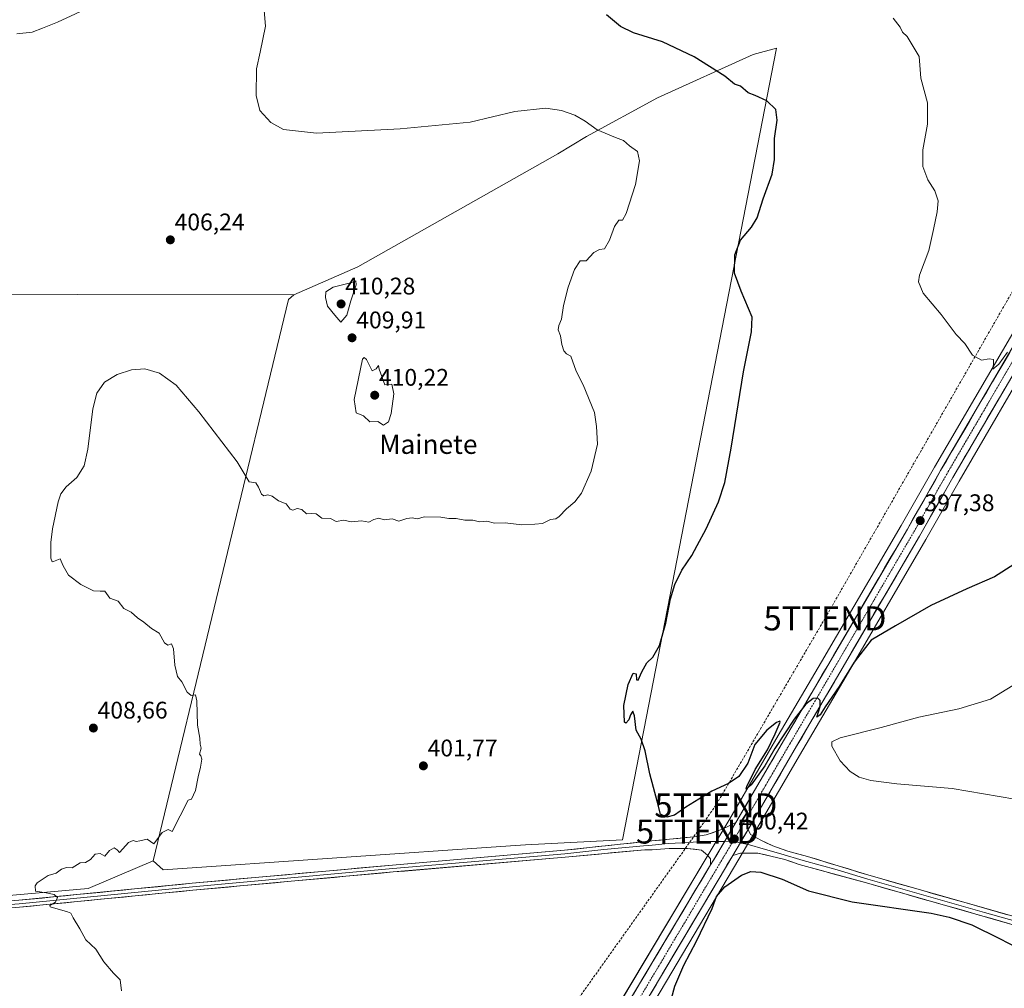
# Model space of a CAD drawing. Units: metres. Extents: x 576977 to 580427, y 4708038 to 4710390.
# Drawn here: x 577209 to 577619, y 4709502 to 4709905 of the extents above; entities that cross this region are included whole.
import ezdxf
from ezdxf.enums import TextEntityAlignment as Align

# ---------------------------------------------------------------- set-up
doc = ezdxf.new("R2010")
doc.units = ezdxf.units.M
doc.header["$MEASUREMENT"] = 0
doc.linetypes.add('TRAZO_Y_PUNTO', pattern=[1, 0.5, -0.25, 0, -0.25])
doc.linetypes.add('TRAZOSX2', pattern=[1.5, 1, -0.5])
doc.layers.get('0').update_dxf_attribs({"lineweight": 5})
for name, color, linetype, lineweight in [('Carretera de calzada única', 19, 'Continuous', 13), ('Carretera de calzada única Cxs', 19, 'Continuous', 13), ('Carretera de calzada única eje', 19, 'TRAZO_Y_PUNTO', 0), ('Carátula', 7, 'Continuous', 5), ('Conducción de hidrocarburos lineal', 6, 'TRAZOSX2', 0), ('Cultivos herbáceos CxS', 92, 'Continuous', 0), ('Cultivos leñosos CxS', 92, 'Continuous', 0), ('Curva de nivel maestra', 36, 'Continuous', 30), ('Curva de nivel normal', 36, 'Continuous', 0), ('Layer 0', 7, 'Continuous', 0), ('Núcleo urbano CxS', 19, 'Continuous', 0), ('Punto de cota en terreno', 7, 'Continuous', 0), ('Rótulo de punto de cota en terreno', 19, 'Continuous', 0), ('Texto cartográfico', 19, 'Continuous', 0), ('Torre de tendido puntual', 7, 'Continuous', 0)]:
    doc.layers.add(name, color=color, linetype=linetype, lineweight=lineweight)
doc.styles.add('Arial', font='txt', dxfattribs={"height": 0.2})

# ---------------------------------------------------------------- blocks, each defined once
blk = doc.blocks.new('*U150')
at = {"layer": 'Cultivos herbáceos CxS', "color": 92, "linetype": 'Continuous', "lineweight": 0}
for points in [[(577623.5957, 4709776.5663, 394.7864), (577590.0215, 4709719.1096, 396.5754), (577576.1813, 4709694.7889, 397.4962), (577543.0106, 4709638.0248, 399.4504), (577525.0302, 4709607.314, 400.2021), (577504.7867, 4709572.6155, 400.4317), (577495.4545, 4709556.9985, 400.4376), (577446.7725, 4709475.465, 401.1328)], [(577457.2413, 4709469.3013, 400.9026), (577508.6591, 4709555.8776, 400.197), (577515.046, 4709566.6191, 400.5463), (577535.2512, 4709601.3379, 402.9853), (577553.2299, 4709632.056, 401.8554), (577586.4185, 4709688.8807, 398.0238), (577600.2687, 4709713.1909, 396.7863), (577633.8257, 4709770.6261, 394.3847)]]:
    blk.add_polyline3d(points, dxfattribs=at)
blk.add_polyline3d([(577010.0219, 4709523.4429, 409.2352), (577237.7211, 4709543.6368, 404.7359), (577264.8303, 4709555.1057, 404.6645), (577268.9301, 4709551.4389, 404.4552), (577413.5981, 4709561.4145, 401.2728), (577419.7779, 4709561.8478, 401.1776), (577460.1869, 4709563.9535, 400.4374), (577524.3373, 4709893.4677, 397.8719), (577514.5087, 4709890.8813, 398.638), (577474.6769, 4709872.7765, 402.7242), (577445.1909, 4709856.7408, 405.4561), (577433.2929, 4709849.4989, 406.1785), (577350.0081, 4709802.4259, 409.7224), (577323.3921, 4709790.766, 408.8684), (577053.1693, 4709791.1988, 412.0341), (577010.0219, 4709523.4429, 409.2352)], close=True, dxfattribs=at)
blk = doc.blocks.new('*U176')
at = {"layer": 'Curva de nivel normal', "color": 36, "linetype": 'Continuous', "lineweight": 0}
blk.add_polyline3d([(577239.99, 4709911.24, 410), (577224.99, 4709904.38, 410), (577218.66, 4709901.81, 410), (577214.33, 4709900.15, 410), (577208.05, 4709899.4, 410)], dxfattribs=at)
blk = doc.blocks.new('*U183')
at = {"layer": 'Curva de nivel normal', "color": 36, "linetype": 'Continuous', "lineweight": 0}
blk.add_polyline3d([(577310.92, 4709909.18, 405), (577311.6, 4709902.71, 405), (577309.34, 4709891.78, 405), (577307.78, 4709884.89, 405), (577307.64, 4709873.75, 405), (577309.18, 4709867.5, 405), (577313.72, 4709862.5, 405), (577319, 4709859.57, 405), (577332.81, 4709858.12, 405), (577367.62, 4709859.92, 405), (577396.7, 4709862.74, 405), (577415.27, 4709867.18, 405), (577428.2, 4709868.47, 405), (577434.78, 4709867.55, 405), (577440.32, 4709865.64, 405), (577444.65, 4709863.11, 405), (577449.62, 4709859.49, 405), (577457.18, 4709856.34, 405), (577460.62, 4709855.09, 405), (577463.06, 4709852.82, 405), (577466.45, 4709850.41, 405), (577467.29, 4709846.64, 405), (577465.56, 4709836.72, 405), (577461.71, 4709824.7, 405), (577460.22, 4709821.94, 405), (577458.66, 4709821.88, 405), (577456.83, 4709819.23, 405), (577454.7, 4709813.59, 405), (577452.62, 4709809.92, 405), (577450.55, 4709809.61, 405), (577448.29, 4709808.37, 405), (577444.97, 4709804.92, 405), (577442.53, 4709804.91, 405), (577440.19, 4709801.31, 405), (577437.5, 4709793.98, 405), (577435.63, 4709786.31, 405), (577434.72, 4709780.65, 405), (577433.59, 4709778.04, 405), (577433.37, 4709776.23, 405), (577434.39, 4709773.71, 405), (577434.86, 4709770.18, 405), (577435.8, 4709767.43, 405), (577436.85, 4709766.22, 405), (577438.65, 4709765.25, 405), (577440.86, 4709759.07, 405), (577443.82, 4709753.38, 405), (577448.54, 4709741.78, 405), (577449.36, 4709735.98, 405), (577449.74, 4709728.65, 405), (577447.16, 4709717.33, 405), (577443.12, 4709708.27, 405), (577440.32, 4709704.6, 405), (577436.78, 4709701.76, 405), (577433.82, 4709698.56, 405), (577432.42, 4709697.58, 405), (577430.18, 4709697.27, 405), (577426.88, 4709695.63, 405), (577423.67, 4709695.3, 405), (577418.25, 4709695.06, 405), (577411.33, 4709695.82, 405), (577406.85, 4709695.79, 405), (577403.74, 4709696.62, 405), (577400.69, 4709696.34, 405), (577397.84, 4709696.93, 405), (577394.54, 4709696.97, 405), (577390.88, 4709697.64, 405), (577387.87, 4709697.62, 405), (577384.57, 4709698.25, 405), (577377.58, 4709698.43, 405), (577374.8, 4709697.59, 405), (577372.66, 4709697.94, 405), (577370.33, 4709697.74, 405), (577366.99, 4709696.54, 405), (577364.33, 4709697.47, 405), (577360.99, 4709697.06, 405), (577358.66, 4709697.84, 405), (577356.66, 4709697.29, 405), (577354.53, 4709696.13, 405), (577351.46, 4709696.64, 405), (577347.16, 4709696.22, 405), (577344.17, 4709697.02, 405), (577341.01, 4709696.38, 405), (577338.55, 4709697.67, 405), (577335.05, 4709697.87, 405), (577332.66, 4709699.63, 405), (577330.66, 4709699.82, 405), (577328.66, 4709699.56, 405), (577326.68, 4709701.48, 405), (577324.74, 4709701.86, 405), (577322.88, 4709701.08, 405), (577321.81, 4709701.62, 405), (577320.2, 4709703.74, 405), (577316.9, 4709705.08, 405), (577314.28, 4709707.01, 405), (577312.56, 4709707.5, 405), (577310.88, 4709707.09, 405), (577309.87, 4709707.87, 405), (577308.66, 4709710.76, 405), (577307.46, 4709712.46, 405), (577304.68, 4709712.94, 405), (577299.77, 4709721.33, 405), (577283.83, 4709742.03, 405), (577274.28, 4709753.2, 405), (577267.44, 4709758.23, 405), (577261.35, 4709759.95, 405), (577255.79, 4709759.56, 405), (577249.82, 4709757.66, 405), (577244.5, 4709754.49, 405), (577241.34, 4709749.91, 405), (577239.71, 4709743.3, 405), (577237.5, 4709726.52, 405), (577235.99, 4709719.65, 405), (577232.98, 4709714.8, 405), (577228.6, 4709710.84, 405), (577226.37, 4709707.98, 405), (577225.15, 4709704.66, 405), (577222.9, 4709693.31, 405), (577222.14, 4709687.65, 405), (577222.18, 4709681.18, 405), (577222.66, 4709679.69, 405), (577223.24, 4709679.8, 405), (577226.04, 4709680.85, 405), (577227.23, 4709678.02, 405), (577229.52, 4709674.13, 405), (577234.7, 4709670.2, 405), (577239.99, 4709667.59, 405), (577242.66, 4709667.39, 405), (577244.6, 4709667.43, 405), (577246.77, 4709664.5, 405), (577250.2, 4709663.19, 405), (577252.58, 4709660.23, 405), (577255.59, 4709658.65, 405), (577258.2, 4709656.32, 405), (577260.84, 4709654.53, 405), (577264.13, 4709651.94, 405), (577267.24, 4709649.9, 405), (577269.5, 4709645.93, 405), (577270.84, 4709644.94, 405), (577272.43, 4709645.53, 405), (577273.26, 4709643.4, 405), (577273.84, 4709636.63, 405), (577274.84, 4709631.95, 405), (577276.73, 4709629.73, 405), (577278.9, 4709625.34, 405), (577280.59, 4709624, 405), (577282.36, 4709624.28, 405), (577282.96, 4709621.73, 405), (577283.2, 4709611.65, 405), (577284.26, 4709606.21, 405), (577284.34, 4709603.66, 405), (577284.78, 4709602.1, 405), (577284.03, 4709599.53, 405), (577284.56, 4709598.86, 405), (577284.99, 4709597.5, 405), (577284.53, 4709594.1, 405), (577283.49, 4709590.14, 405), (577282.45, 4709584.44, 405), (577280.78, 4709580.76, 405), (577279.4, 4709580.47, 405), (577272.66, 4709567.41, 405), (577270.95, 4709568.19, 405), (577268.49, 4709566.93, 405), (577264.99, 4709562.27, 405), (577262.33, 4709564.18, 405), (577259.16, 4709563.43, 405), (577257.65, 4709563.14, 405), (577256.49, 4709563.66, 405), (577254.51, 4709562.73, 405), (577252.07, 4709560.14, 405), (577250.7, 4709558.55, 405), (577249.75, 4709559.76, 405), (577248.49, 4709560.53, 405), (577246.55, 4709559.45, 405), (577244.63, 4709557.09, 405), (577242.66, 4709558.14, 405), (577240.66, 4709557.98, 405), (577238.66, 4709555.68, 405), (577236.66, 4709554.44, 405), (577234.33, 4709554.38, 405), (577230.99, 4709552.17, 405), (577228.66, 4709552.41, 405), (577226.66, 4709551.74, 405), (577224.33, 4709550.01, 405), (577220.99, 4709549.04, 405), (577218.57, 4709547.41, 405), (577216.46, 4709546.05, 405), (577215.61, 4709544.7, 405), (577215.84, 4709542.5, 405), (577220.18, 4709541.85, 405), (577223.49, 4709541.08, 405), (577224.89, 4709539.85, 405), (577224.04, 4709537.98, 405), (577221.69, 4709536.62, 405), (577221.82, 4709535.94, 405), (577229.16, 4709533.98, 405), (577230.52, 4709533.3, 405), (577231.45, 4709531.45, 405), (577234.24, 4709526.84, 405), (577236.78, 4709522.24, 405), (577240.9, 4709518.32, 405), (577244.17, 4709513.13, 405), (577248.28, 4709508.36, 405), (577251.09, 4709505.62, 405), (577251.64, 4709500.99, 405)], dxfattribs=at)
blk = doc.blocks.new('*U184')
at = {"layer": 'Curva de nivel normal', "color": 36, "linetype": 'Continuous', "lineweight": 0}
blk.add_polyline3d([(577620.49, 4709766.9, 395), (577616.82, 4709761.98, 395), (577614.37, 4709759.88, 395), (577614.69, 4709761.87, 395), (577614.64, 4709763.94, 395), (577612.86, 4709764.2, 395), (577609.65, 4709763.65, 395), (577605.86, 4709765.74, 395), (577602.66, 4709770.5, 395), (577599.12, 4709774.33, 395), (577592.87, 4709782.64, 395), (577585.34, 4709791.44, 395), (577583.43, 4709796.26, 395), (577583.76, 4709798.98, 395), (577587.75, 4709809.31, 395), (577589.64, 4709817.97, 395), (577591.22, 4709825.3, 395), (577591.54, 4709829.97, 395), (577590.25, 4709834.05, 395), (577587.35, 4709838.67, 395), (577585.26, 4709844.25, 395), (577585.18, 4709851.17, 395), (577587.12, 4709861.9, 395), (577587.1, 4709870.78, 395), (577584.38, 4709880.97, 395), (577583.73, 4709889.97, 395), (577578.64, 4709898.29, 395), (577576.8, 4709900.19, 395), (577575.7, 4709902.28, 395), (577572.84, 4709906.02, 395)], dxfattribs=at)
blk = doc.blocks.new('*U188')
at = {"layer": 'Curva de nivel maestra', "color": 36, "linetype": 'Continuous', "lineweight": 30}
for points in [[(577480.61, 4709497.81, 400), (577482, 4709502.94, 400), (577485.68, 4709511.66, 400), (577490.92, 4709521.66, 400), (577497.45, 4709535.32, 400), (577499.24, 4709540.32, 400), (577502.8, 4709544.32, 400), (577509.66, 4709549.13, 400), (577513.54, 4709550.68, 400), (577517.79, 4709550.36, 400), (577526.7, 4709547.52, 400), (577537.59, 4709542.6, 400), (577555.8, 4709538.14, 400), (577588.63, 4709533.3, 400), (577596.17, 4709531.74, 400), (577605.54, 4709528.54, 400), (577617.14, 4709522.82, 400), (577628.35, 4709517.03, 400)], [(577629.64, 4709682.73, 400), (577615.09, 4709673.44, 400), (577603.48, 4709668.37, 400), (577588.5, 4709661.5, 400), (577573.79, 4709652.98, 400), (577563.63, 4709646.98, 400), (577556.62, 4709637.92, 400), (577550.42, 4709627.75, 400), (577544.53, 4709619.26, 400), (577542.43, 4709615.89, 400), (577541.02, 4709615, 400), (577542.41, 4709619.41, 400), (577542.52, 4709621.86, 400), (577541.48, 4709622.82, 400), (577539.56, 4709622.69, 400), (577536.52, 4709620.35, 400), (577531.61, 4709614.11, 400), (577523.59, 4709601.96, 400), (577519.47, 4709594.74, 400), (577513.77, 4709586.81, 400), (577511.7, 4709585.04, 400), (577511.93, 4709586.26, 400), (577513.34, 4709588.88, 400), (577515.43, 4709593.12, 400), (577520.6, 4709601.31, 400), (577523.73, 4709607.98, 400), (577525.8, 4709612.84, 400), (577525.72, 4709613.36, 400), (577524.32, 4709612.77, 400), (577520.32, 4709609.51, 400), (577515.32, 4709603.54, 400), (577512.32, 4709595.85, 400), (577508.65, 4709590.22, 400), (577504.32, 4709587.33, 400), (577497.32, 4709584.09, 400), (577486.54, 4709577.45, 400), (577481.88, 4709574.2, 400), (577478.67, 4709573.28, 400), (577475.92, 4709574.57, 400), (577474.58, 4709580.05, 400), (577471.5, 4709591.42, 400), (577469.64, 4709600.98, 400), (577467.98, 4709605.76, 400), (577465.81, 4709609.54, 400), (577465.18, 4709615.54, 400), (577464.41, 4709617.42, 400), (577463.48, 4709615.98, 400), (577462.78, 4709613.8, 400), (577461.59, 4709612.52, 400), (577461.01, 4709612.88, 400), (577460.72, 4709619.76, 400), (577462.58, 4709628.52, 400), (577464.55, 4709633.28, 400), (577465.79, 4709632.96, 400), (577466.03, 4709630.47, 400), (577466.75, 4709630.34, 400), (577468.16, 4709633.9, 400), (577470.29, 4709637.57, 400), (577472.73, 4709639.99, 400), (577475.52, 4709644.86, 400), (577478.2, 4709654.05, 400), (577480.11, 4709664.25, 400), (577481.96, 4709670.22, 400), (577484.86, 4709676.15, 400), (577488.99, 4709682.33, 400), (577491.27, 4709686.48, 400), (577495.04, 4709693.31, 400), (577500.11, 4709704.65, 400), (577502.81, 4709712.65, 400), (577505.41, 4709726.94, 400), (577510.51, 4709758.68, 400), (577513.81, 4709775.41, 400), (577514.21, 4709781.54, 400), (577509.6, 4709792.33, 400), (577506.86, 4709799.86, 400), (577506.93, 4709807.5, 400), (577509.32, 4709813.55, 400), (577513.9, 4709818.95, 400), (577516.26, 4709822.9, 400), (577518.7, 4709830.73, 400), (577522.45, 4709841.02, 400), (577523.44, 4709847.11, 400), (577523.38, 4709855.87, 400), (577524.53, 4709863.5, 400), (577524.06, 4709867.98, 400), (577520.27, 4709871.58, 400), (577515.44, 4709873.82, 400), (577512.43, 4709874.95, 400), (577509.28, 4709877.65, 400), (577506.81, 4709878.47, 400), (577502.8, 4709881.78, 400), (577489.97, 4709889.95, 400), (577476.84, 4709896.16, 400), (577464.77, 4709899.94, 400), (577459.32, 4709902.51, 400), (577453.56, 4709907.33, 400)]]:
    blk.add_polyline3d(points, dxfattribs=at)
blk = doc.blocks.new('5PATER')
at = {"layer": 'Carátula', "linetype": 'Continuous', "lineweight": 5}
h = blk.add_hatch(color=250, dxfattribs=at)
edge = h.paths.add_edge_path()
edge.add_ellipse((0, 0.01), major_axis=(-1.33, -1.34), ratio=0.999422, start_angle=0, end_angle=360)
blk = doc.blocks.new('5TTEND')
blk.add_text('5TTEND', height=10).set_placement((0, 0), align=Align.MIDDLE_CENTER)

msp = doc.modelspace()

# ---------------------------------------------------------------- linework, layer by layer
at = {"layer": 'Carretera de calzada única', "color": 19, "linetype": 'Continuous', "lineweight": 13}
for points in [[(577507.37, 4709571.09), (577527.62, 4709605.8), (577545.6, 4709636.51), (577578.78, 4709693.29), (577592.62, 4709717.61), (577626.19, 4709775.06), (577709.46, 4709919.42), (577747.14, 4709984.84), (577775.14, 4710034.05), (577799.35, 4710076.01), (577828.3, 4710125.51), (577841.34, 4710148.23)], [(577746.33, 4709971.71), (577745.23, 4709969.8), (577694.05, 4709881.02), (577631.23, 4709772.13), (577597.67, 4709714.69), (577583.82, 4709690.38), (577550.64, 4709633.57), (577532.66, 4709602.85), (577512.46, 4709568.14)], [(577506.08, 4709557.41), (577454.66, 4709470.83), (577406.05, 4709388.52), (577389.58, 4709360.49), (577375.82, 4709336.58), (577354.01, 4709295.64), (577346.53, 4709280.24), (577337.57, 4709260.63), (577331.23, 4709245.42), (577321.51, 4709218.71), (577313.55, 4709192.49), (577308.62, 4709174.66), (577303.21, 4709152.07), (577297.6, 4709122.79), (577268.39, 4708948.25), (577256.89, 4708877.16), (577250.62, 4708838.26), (577244.44, 4708801.48), (577239.16, 4708767.93), (577223.94, 4708674.55), (577223.56, 4708672.2)], [(577403.51, 4709396.73), (577449.35, 4709473.93), (577496.85, 4709553.49)]]:
    msp.add_lwpolyline(points, dxfattribs=at)
at = {"layer": 'Carretera de calzada única Cxs', "color": 19, "linetype": 'Continuous', "lineweight": 13}
for points in [[(577507.37, 4709571.09), (577498.03, 4709555.46), (577496.85, 4709553.49)], [(577512.46, 4709568.14), (577506.08, 4709557.41)]]:
    msp.add_lwpolyline(points, dxfattribs=at)
for points in [[(577464.72, 4709499.68, 400.69), (577467.28, 4709503.97, 400.68), (577469.85, 4709508.26, 400.62), (577472.41, 4709512.55, 400.51), (577474.97, 4709516.84, 400.52), (577477.53, 4709521.13, 400.46), (577480.1, 4709525.42, 400.45), (577482.66, 4709529.71, 400.42), (577485.22, 4709534, 400.4), (577487.78, 4709538.3, 400.3), (577490.34, 4709542.59, 400.38), (577492.91, 4709546.88, 400.27), (577495.47, 4709551.17, 400.4), (577496.85, 4709553.49, 400.43), (577498.03, 4709555.46, 400.46), (577498.96, 4709557.01, 400.46), (577500.37, 4709559.37, 400.46), (577501.06, 4709560.53, 400.46), (577502.7, 4709563.28, 400.44), (577503.16, 4709564.05, 400.44), (577505.04, 4709567.18, 400.41), (577505.27, 4709567.57, 400.4), (577507.37, 4709571.09, 400.27), (577509.62, 4709574.95, 400.31), (577511.87, 4709578.8, 400.41), (577514.12, 4709582.66, 400.25), (577516.37, 4709586.52, 400.23), (577518.62, 4709590.37, 400.21), (577520.87, 4709594.23, 400.38), (577523.12, 4709598.09, 400.2), (577525.37, 4709601.94, 400.33), (577527.62, 4709605.8, 400.08), (577529.87, 4709609.64, 400.06), (577532.12, 4709613.48, 399.99), (577534.36, 4709617.32, 399.88), (577536.61, 4709621.16, 399.71), (577538.86, 4709624.99, 399.68), (577541.11, 4709628.83, 399.7), (577543.35, 4709632.67, 399.42), (577545.6, 4709636.51, 399.42), (577547.97, 4709640.57, 399.16), (577550.34, 4709644.62, 399.08), (577552.71, 4709648.68, 398.81), (577555.08, 4709652.73, 398.8), (577557.45, 4709656.79, 398.46), (577559.82, 4709660.84, 398.5), (577562.19, 4709664.9, 398.27), (577564.56, 4709668.96, 398.12), (577566.93, 4709673.01, 397.9), (577569.3, 4709677.07, 397.97), (577571.67, 4709681.12, 397.72), (577574.04, 4709685.18, 397.62), (577576.41, 4709689.23, 397.56), (577578.78, 4709693.29, 397.32), (577581.09, 4709697.34, 397.25), (577583.39, 4709701.4, 397.04), (577585.7, 4709705.45, 396.88), (577588.01, 4709709.5, 396.64), (577590.31, 4709713.56, 396.7), (577592.62, 4709717.61, 396.33), (577595.02, 4709721.71, 396.29), (577597.42, 4709725.82, 396.09), (577599.81, 4709729.92, 396.05), (577602.21, 4709734.02, 395.92), (577604.61, 4709738.13, 395.78), (577607.01, 4709742.23, 395.6), (577609.41, 4709746.34, 395.55), (577611.8, 4709750.44, 395.36), (577614.2, 4709754.54, 395.25), (577616.6, 4709758.65, 395.19), (577619, 4709762.75, 395.03), (577621.39, 4709766.85, 394.9)], [(577619.24, 4709751.62, 395.14), (577616.85, 4709747.51, 395.36), (577614.45, 4709743.41, 395.36), (577612.05, 4709739.31, 395.58), (577609.66, 4709735.2, 395.69), (577607.26, 4709731.1, 395.87), (577604.86, 4709727, 395.97), (577602.46, 4709722.9, 396.27), (577600.07, 4709718.79, 396.29), (577597.67, 4709714.69, 396.6), (577595.36, 4709710.64, 396.7), (577593.05, 4709706.59, 396.93), (577590.75, 4709702.54, 397.05), (577588.44, 4709698.48, 397.28), (577586.13, 4709694.43, 397.35), (577583.82, 4709690.38, 397.62), (577581.45, 4709686.32, 397.59), (577579.08, 4709682.26, 397.78), (577576.71, 4709678.21, 397.95), (577574.34, 4709674.15, 398.16), (577571.97, 4709670.09, 398.17), (577569.6, 4709666.03, 398.34), (577567.23, 4709661.98, 398.55), (577564.86, 4709657.92, 398.64), (577562.49, 4709653.86, 398.86), (577560.12, 4709649.8, 398.79), (577557.75, 4709645.74, 399.2), (577555.38, 4709641.69, 399.22), (577553.01, 4709637.63, 399.47), (577550.64, 4709633.57, 399.35), (577548.39, 4709629.73, 399.87), (577546.15, 4709625.89, 399.75), (577543.9, 4709622.05, 400.11), (577541.65, 4709618.21, 400.04), (577539.4, 4709614.37, 400.1), (577537.16, 4709610.53, 400.31), (577534.91, 4709606.69, 400.42), (577532.66, 4709602.85, 400.53), (577530.42, 4709598.99, 400.19), (577528.17, 4709595.14, 400.64), (577525.93, 4709591.28, 400.37), (577523.68, 4709587.42, 400.53), (577521.44, 4709583.57, 400.31), (577519.19, 4709579.71, 400.63), (577516.95, 4709575.85, 400.39), (577514.7, 4709572, 400.34), (577512.46, 4709568.14, 400.41), (577510.33, 4709564.56, 400.43), (577508.21, 4709560.99, 400.43), (577506.08, 4709557.41, 400.39), (577503.63, 4709553.29, 400.36), (577501.18, 4709549.16, 400.18), (577498.73, 4709545.04, 400.25), (577496.29, 4709540.92, 400.24), (577493.84, 4709536.8, 400.26), (577491.39, 4709532.67, 400.31), (577488.94, 4709528.55, 400.33), (577486.49, 4709524.43, 400.44), (577484.04, 4709520.3, 400.4), (577481.59, 4709516.18, 400.47), (577479.15, 4709512.06, 400.43), (577476.7, 4709507.94, 400.56), (577474.25, 4709503.81, 400.52), (577471.8, 4709499.69, 400.61)]]:
    msp.add_polyline3d(points, dxfattribs=at)
at = {"layer": 'Carretera de calzada única eje', "color": 19, "linetype": 'TRAZO_Y_PUNTO', "lineweight": 0}
for points in [[(577747.77, 4709980.07), (577746.19, 4709977.32), (577727.35, 4709944.6), (577711.98, 4709917.96), (577701.76, 4709900.22), (577628.71, 4709773.59), (577611.92, 4709744.88), (577595.14, 4709716.16), (577588.23, 4709703.99), (577581.3, 4709691.83), (577564.71, 4709663.43), (577548.12, 4709635.04), (577539.14, 4709619.68), (577530.14, 4709604.33), (577520.01, 4709586.98), (577509.92, 4709569.61), (577506.21, 4709563.38)], [(577506.21, 4709563.38), (577502.07, 4709556.43), (577476.35, 4709513.14), (577452, 4709472.38), (577429.07, 4709433.77), (577403.35, 4709390.21), (577401.94, 4709387.89)]]:
    msp.add_lwpolyline(points, dxfattribs=at)
at = {"layer": 'Conducción de hidrocarburos lineal', "color": 6, "linetype": 'TRAZOSX2', "lineweight": 0}
msp.add_polyline3d([(577949.57, 4710362.53, 393.46), (577916.28, 4710302.74, 393.06), (577796.44, 4710090.27, 392.67), (577729.43, 4709979.75, 392.71), (577653.97, 4709847.08, 393.54), (577544.47, 4709656.1, 398.89), (577499.03, 4709578.26, 400.2), (577491.35, 4709567.35, 400.06), (577398.93, 4709437.6, 406.45), (577371.41, 4709396.72, 407.75), (577306.02, 4709303.98, 399.43), (577279.91, 4709186.72, 399.83), (577219.27, 4708814.9, 402.15), (577208.69, 4708691.87, 404.87), (577206.57, 4708673.62, 406.12), (577185.94, 4708551.91, 409.38), (577165.72, 4708421.62, 411.94), (577149.16, 4708321.19, 416.28), (577098.35, 4708251.92, 421.63), (577072.69, 4708208.53, 419.54), (577096.27, 4708134.63, 417.92), (577075.6, 4708056.92, 418.01), (577069.76, 4708039.03, 418.75)], dxfattribs=at)
at = {"layer": 'Cultivos herbáceos CxS', "color": 92, "linetype": 'Continuous', "lineweight": 0}
for points in [[(577837.39, 4710147.39, 393.16), (577825.7, 4710127.01, 392.91), (577796.75, 4710077.51, 392.91), (577772.54, 4710035.54, 392.99), (577744.54, 4709986.33, 393.12), (577706.86, 4709920.92, 393.6), (577623.6, 4709776.57, 394.79), (577590.02, 4709719.11, 396.58), (577576.18, 4709694.79, 397.5), (577543.01, 4709638.02, 399.45), (577525.03, 4709607.31, 400.2), (577504.79, 4709572.62, 400.43), (577495.45, 4709557, 400.44), (577446.77, 4709475.46, 401.13), (577425.36, 4709439.41, 401.7)], [(577264.83, 4709555.11, 404.66), (577268.93, 4709551.44, 404.46), (577413.6, 4709561.41, 401.27), (577419.78, 4709561.85, 401.18), (577460.19, 4709563.95, 400.44), (577524.34, 4709893.47, 397.87), (577514.51, 4709890.88, 398.64), (577474.68, 4709872.78, 402.72), (577445.19, 4709856.74, 405.46), (577433.29, 4709849.5, 406.18), (577350.01, 4709802.43, 409.72), (577323.39, 4709790.77, 408.87)], [(577704.05, 4709892.35, 393.76), (577696.65, 4709879.52, 393.57), (577633.83, 4709770.63, 394.38), (577600.27, 4709713.19, 396.79), (577586.42, 4709688.88, 398.02), (577553.23, 4709632.06, 401.86), (577535.25, 4709601.34, 402.99), (577515.05, 4709566.62, 400.55), (577508.66, 4709555.88, 400.2), (577457.24, 4709469.3, 400.9), (577408.63, 4709387, 400.68), (577392.17, 4709358.98, 400.13), (577380.95, 4709339.48, 400.11), (577378.44, 4709335.13, 400), (577377.61, 4709333.55, 399.71), (577368.05, 4709315.62, 399.36)], [(577323.39, 4709790.77, 408.87), (577053.17, 4709791.2, 412.03), (577010.02, 4709523.44, 409.24), (577237.72, 4709543.64, 404.74), (577264.83, 4709555.11, 404.66)]]:
    msp.add_polyline3d(points, dxfattribs=at)
at = {"layer": 'Cultivos leñosos CxS', "color": 92, "linetype": 'Continuous', "lineweight": 0}
for points in [[(577268.93, 4709551.44, 404.46), (577264.83, 4709555.11, 404.66), (577321.1, 4709788.81, 408.66), (577323.39, 4709790.77, 408.87), (577350.01, 4709802.43, 409.72), (577433.29, 4709849.5, 406.18), (577445.19, 4709856.74, 405.46), (577474.68, 4709872.78, 402.72), (577514.51, 4709890.88, 398.64), (577524.34, 4709893.47, 397.87), (577460.19, 4709563.95, 400.44), (577419.78, 4709561.85, 401.18), (577413.6, 4709561.41, 401.27), (577268.93, 4709551.44, 404.46)], [(577010.02, 4709523.44, 409.24), (577053.17, 4709791.2, 412.03), (577323.39, 4709790.77, 408.87), (577321.1, 4709788.81, 408.66), (577264.83, 4709555.11, 404.66), (577237.72, 4709543.64, 404.74), (577010.02, 4709523.44, 409.24)]]:
    msp.add_polyline3d(points, close=True, dxfattribs=at)
for points in [[(577264.83, 4709555.11, 404.66), (577268.93, 4709551.44, 404.46), (577413.6, 4709561.41, 401.27), (577419.78, 4709561.85, 401.18), (577460.19, 4709563.95, 400.44), (577524.34, 4709893.47, 397.87), (577514.51, 4709890.88, 398.64), (577474.68, 4709872.78, 402.72), (577445.19, 4709856.74, 405.46), (577433.29, 4709849.5, 406.18), (577350.01, 4709802.43, 409.72), (577323.39, 4709790.77, 408.87)], [(577323.39, 4709790.77, 408.87), (577053.17, 4709791.2, 412.03), (577010.02, 4709523.44, 409.24), (577237.72, 4709543.64, 404.74), (577264.83, 4709555.11, 404.66)], [(577323.39, 4709790.77, 408.87), (577321.1, 4709788.81, 408.66), (577264.83, 4709555.11, 404.66)], [(577323.39, 4709790.77, 408.87), (577321.1, 4709788.81, 408.66), (577264.83, 4709555.11, 404.66)]]:
    msp.add_polyline3d(points, dxfattribs=at)
at = {"layer": 'Curva de nivel normal', "color": 36, "linetype": 'Continuous', "lineweight": 0}
for points in [[(577342.83, 4709779.4, 410), (577345.34, 4709782.31, 410), (577347.01, 4709788.31, 410), (577349.25, 4709794.95, 410), (577349.11, 4709796.62, 410), (577347.42, 4709795.98, 410), (577339.72, 4709793.94, 410), (577336.59, 4709792.02, 410), (577336.56, 4709789.65, 410), (577337.33, 4709786.07, 410), (577340.33, 4709782.34, 410), (577342.83, 4709779.4, 410)], [(577360.72, 4709736.57, 410), (577362.74, 4709737.92, 410), (577363.84, 4709741.42, 410), (577364.94, 4709749.54, 410), (577364.1, 4709753.58, 410), (577361.22, 4709753.33, 410), (577358.89, 4709759.88, 410), (577358.56, 4709761.31, 410), (577357.61, 4709759.98, 410), (577355.91, 4709759.1, 410), (577353.62, 4709763.9, 410), (577352.58, 4709764.74, 410), (577351.85, 4709763.98, 410), (577348.51, 4709747.29, 410), (577349.24, 4709741.74, 410), (577352.33, 4709740.39, 410), (577354.99, 4709737.91, 410), (577358.33, 4709738.04, 410), (577360.72, 4709736.57, 410)], [(577622.65, 4709628.17, 405), (577613.36, 4709622.5, 405), (577600.14, 4709618.46, 405), (577583.47, 4709614.96, 405), (577567.88, 4709610.63, 405), (577550.85, 4709606.39, 405), (577547.29, 4709604.63, 405), (577547.31, 4709602.86, 405), (577550.77, 4709596.72, 405), (577554.88, 4709592.33, 405), (577558.7, 4709590.04, 405), (577563.5, 4709588.59, 405), (577574.4, 4709587.23, 405), (577597.46, 4709585.33, 405), (577623.55, 4709580.88, 405)]]:
    msp.add_polyline3d(points, dxfattribs=at)
at = {"layer": 'Layer 0', "linetype": 'Continuous', "lineweight": 0}
for points in [[(576988.21, 4709519.91), (576989.56, 4709520.03), (576999.56, 4709520.8), (577041.76, 4709524.21), (577065.6, 4709526.35), (577100.6, 4709529.56), (577138.06, 4709532.81), (577171.82, 4709535.81), (577208.9, 4709538.71), (577281, 4709545.8), (577364.37, 4709553.39), (577435.95, 4709559.57), (577468.5, 4709563.04), (577472.32, 4709563.45), (577479.73, 4709564.16), (577489.98, 4709565.16), (577495, 4709565.97), (577500.22, 4709567.77), (577503.44, 4709569.18), (577507.37, 4709571.09)], [(577507.37, 4709571.09), (577498.03, 4709555.46), (577496.85, 4709553.49)], [(577512.46, 4709568.14), (577506.08, 4709557.41)], [(577512.46, 4709568.14), (577513.48, 4709566.17), (577514.68, 4709565.36), (577517.7, 4709563.76), (577522.72, 4709561.35), (577528.94, 4709559.14), (577537.22, 4709557), (577562.73, 4709549.15), (577603.19, 4709537.62), (577637.81, 4709527.76), (577675.43, 4709516.44), (577706.74, 4709507.78), (577750.03, 4709495.37), (577847.81, 4709468.72), (577872.12, 4709461.9), (577895.15, 4709455.9), (577914.05, 4709451.94), (577973.91, 4709442.87), (578008.08, 4709437.45), (578046.73, 4709432.06), (578127.54, 4709420.5), (578182.62, 4709411.15)], [(577502.69, 4709563.26), (577499.42, 4709563.16), (577493.19, 4709563.16), (577487.77, 4709562.75), (577479.13, 4709562.35), (577472.45, 4709561.62), (577470.87, 4709561.58), (577468.96, 4709561.37), (577452.37, 4709559.86), (577436.09, 4709558.13), (577364.5, 4709551.95), (577281.14, 4709544.36), (577209.03, 4709537.27), (577171.94, 4709534.37), (577138.19, 4709531.37), (577100.73, 4709528.12), (577083.23, 4709526.51), (577065.74, 4709524.79), (577041.89, 4709522.65), (577020.79, 4709520.94), (576999.6, 4709519.23), (576994.6, 4709518.84), (576988.9, 4709518.42), (576988.23, 4709518.36)], [(577506.21, 4709563.38), (577502.69, 4709563.26)], [(577506.21, 4709563.38), (577509.21, 4709562.67)], [(577509.21, 4709562.67), (577513.08, 4709561.75), (577518.7, 4709560.14), (577526.13, 4709558.13), (577535.44, 4709555.33), (577549.5, 4709551.47), (577562.26, 4709547.55), (577610.88, 4709533.69), (577628.19, 4709528.76)], [(577496.85, 4709553.49), (577496.81, 4709555.92), (577495.6, 4709557.53), (577492.99, 4709559.54), (577487.17, 4709560.34), (577479.53, 4709560.34), (577472.57, 4709559.78), (577469.41, 4709559.7), (577436.23, 4709556.68), (577364.62, 4709550.5), (577281.28, 4709542.91), (577209.15, 4709535.82), (577172.06, 4709532.92), (577138.31, 4709529.92), (577100.86, 4709526.67), (577065.88, 4709523.22), (577042.02, 4709521.08), (576999.63, 4709517.65), (576988.24, 4709516.8)], [(578267.29, 4709381.79), (578216.51, 4709400.07), (578206.51, 4709403.45), (578194.12, 4709406.31), (578127.03, 4709416.69), (578046.39, 4709428.87), (578007.6, 4709434.33), (577973.48, 4709439.21), (577913.51, 4709448.46), (577894.47, 4709452.91), (577871.39, 4709458.92), (577846.93, 4709465.49), (577749.13, 4709492.15), (577705.83, 4709504.56), (577674.5, 4709513.22), (577636.87, 4709524.54), (577561.78, 4709545.94), (577533.66, 4709553.66), (577527.74, 4709555.72), (577521.91, 4709557.13), (577516.49, 4709558.33), (577509.26, 4709558.33), (577506.08, 4709557.41)]]:
    msp.add_lwpolyline(points, dxfattribs=at)
for points in [[(577208.9, 4709538.71, 405.34), (577213.71, 4709539.18, 405.21), (577218.51, 4709539.66, 405.08), (577223.32, 4709540.13, 404.96), (577228.13, 4709540.6, 404.8), (577232.93, 4709541.07, 404.68), (577237.74, 4709541.55, 404.63), (577242.55, 4709542.02, 404.63), (577247.35, 4709542.49, 404.6), (577252.16, 4709542.96, 404.55), (577256.97, 4709543.44, 404.52), (577261.77, 4709543.91, 404.48), (577266.58, 4709544.38, 404.39), (577271.39, 4709544.85, 404.25), (577276.19, 4709545.33, 404.19), (577281, 4709545.8, 404.1), (577285.9, 4709546.25, 403.96), (577290.81, 4709546.69, 403.91), (577295.71, 4709547.14, 403.85), (577300.62, 4709547.59, 403.79), (577305.52, 4709548.03, 403.8), (577310.42, 4709548.48, 403.75), (577315.33, 4709548.93, 403.71), (577320.23, 4709549.37, 403.67), (577325.14, 4709549.82, 403.57), (577330.04, 4709550.26, 403.46), (577334.95, 4709550.71, 403.36), (577339.85, 4709551.16, 403.26), (577344.75, 4709551.6, 403.12), (577349.66, 4709552.05, 403.06), (577354.56, 4709552.5, 403.05), (577359.47, 4709552.94, 403.03), (577364.37, 4709553.39, 402.96), (577369.14, 4709553.8, 402.83), (577373.91, 4709554.21, 402.67), (577378.69, 4709554.63, 402.5), (577383.46, 4709555.04, 402.27), (577388.23, 4709555.45, 402.06), (577393, 4709555.86, 401.9), (577397.77, 4709556.27, 401.77), (577402.55, 4709556.69, 401.68), (577407.32, 4709557.1, 401.57), (577412.09, 4709557.51, 401.46), (577416.86, 4709557.92, 401.29), (577421.63, 4709558.33, 401.2), (577426.41, 4709558.75, 401.1), (577431.18, 4709559.16, 400.94), (577435.95, 4709559.57, 400.79), (577440.6, 4709560.07, 400.61), (577445.25, 4709560.56, 400.42), (577449.9, 4709561.06, 400.33), (577454.55, 4709561.55, 400.23), (577459.2, 4709562.05, 400.26), (577463.85, 4709562.54, 400.33), (577468.5, 4709563.04, 400.3), (577472.32, 4709563.45, 400.29), (577476.03, 4709563.8, 400.31), (577479.73, 4709564.16, 400.27), (577483.15, 4709564.49, 400.25), (577486.56, 4709564.83, 400.25), (577489.98, 4709565.16, 400.26), (577492.49, 4709565.57, 400.27), (577495, 4709565.97, 400.33), (577497.61, 4709566.87, 400.37), (577500.22, 4709567.77, 400.37), (577503.44, 4709569.18, 400.34), (577507.37, 4709571.09, 400.27), (577505.27, 4709567.57, 400.41), (577505.04, 4709567.18, 400.42), (577503.16, 4709564.05, 400.43), (577502.7, 4709563.28, 400.44), (577501.06, 4709560.53, 400.46), (577500.37, 4709559.37, 400.46), (577498.96, 4709557.01, 400.46), (577498.03, 4709555.46, 400.47), (577496.85, 4709553.49, 400.48), (577496.85, 4709553.49, 400.48), (577496.81, 4709555.92, 400.47), (577495.6, 4709557.53, 400.41), (577492.99, 4709559.54, 400.29), (577490.08, 4709559.94, 400.22), (577487.17, 4709560.34, 400.21), (577483.35, 4709560.34, 400.11), (577479.53, 4709560.34, 400.05), (577476.05, 4709560.06, 400.03), (577472.57, 4709559.78, 400.09), (577469.41, 4709559.7, 400.14), (577464.67, 4709559.27, 400.2), (577459.93, 4709558.84, 400.26), (577455.19, 4709558.41, 400.37), (577450.45, 4709557.97, 400.53), (577445.71, 4709557.54, 400.61), (577440.97, 4709557.11, 400.69), (577436.23, 4709556.68, 400.76), (577431.46, 4709556.27, 400.87), (577426.68, 4709555.86, 400.99), (577421.91, 4709555.44, 401.05), (577417.13, 4709555.03, 401.22), (577412.36, 4709554.62, 401.44), (577407.59, 4709554.21, 401.61), (577402.81, 4709553.8, 401.76), (577398.04, 4709553.38, 401.89), (577393.26, 4709552.97, 402.03), (577388.49, 4709552.56, 402.18), (577383.72, 4709552.15, 402.34), (577378.94, 4709551.74, 402.52), (577374.17, 4709551.32, 402.63), (577369.39, 4709550.91, 402.7), (577364.62, 4709550.5, 402.8), (577359.72, 4709550.05, 402.91), (577354.82, 4709549.61, 402.98), (577349.91, 4709549.16, 403.05), (577345.01, 4709548.71, 403.15), (577340.11, 4709548.27, 403.37), (577335.21, 4709547.82, 403.53), (577330.3, 4709547.37, 403.59), (577325.4, 4709546.93, 403.59), (577320.5, 4709546.48, 403.6), (577315.6, 4709546.04, 403.62), (577310.69, 4709545.59, 403.61), (577305.79, 4709545.14, 403.68), (577300.89, 4709544.7, 403.68), (577295.99, 4709544.25, 403.84), (577291.08, 4709543.8, 403.91), (577286.18, 4709543.36, 404.07), (577281.28, 4709542.91, 404.14), (577276.47, 4709542.44, 404.24), (577271.66, 4709541.96, 404.32), (577266.85, 4709541.49, 404.46), (577262.05, 4709541.02, 404.49), (577257.24, 4709540.55, 404.39), (577252.43, 4709540.07, 404.41), (577247.62, 4709539.6, 404.49), (577242.81, 4709539.13, 404.57), (577238, 4709538.66, 404.59), (577233.19, 4709538.18, 404.73), (577228.38, 4709537.71, 404.93), (577223.58, 4709537.24, 405.07), (577218.77, 4709536.77, 405.14), (577213.96, 4709536.29, 405.19), (577209.15, 4709535.82, 405.29)], [(577622.79, 4709528.55, 400.53), (577618.1, 4709529.89, 400.43), (577613.4, 4709531.23, 400.44), (577608.71, 4709532.57, 400.49), (577604.02, 4709533.9, 400.43), (577599.33, 4709535.24, 400.34), (577594.63, 4709536.58, 400.38), (577589.94, 4709537.92, 400.41), (577585.25, 4709539.25, 400.33), (577580.55, 4709540.59, 400.39), (577575.86, 4709541.93, 400.48), (577571.17, 4709543.27, 400.53), (577566.47, 4709544.6, 400.46), (577561.78, 4709545.94, 400.56), (577557.09, 4709547.23, 400.65), (577552.41, 4709548.51, 400.6), (577547.72, 4709549.8, 400.63), (577543.03, 4709551.09, 400.64), (577538.35, 4709552.37, 400.62), (577533.66, 4709553.66, 400.54), (577530.7, 4709554.69, 400.48), (577527.74, 4709555.72, 400.48), (577524.83, 4709556.43, 400.5), (577521.91, 4709557.13, 400.54), (577519.2, 4709557.73, 400.53), (577516.49, 4709558.33, 400.48), (577512.88, 4709558.33, 400.49), (577509.26, 4709558.33, 400.45), (577506.08, 4709557.41, 400.39), (577508.21, 4709560.99, 400.43), (577510.33, 4709564.56, 400.43), (577512.46, 4709568.14, 400.41), (577513.48, 4709566.17, 400.45), (577514.68, 4709565.36, 400.49), (577517.7, 4709563.76, 400.55), (577520.21, 4709562.55, 400.51), (577522.72, 4709561.35, 400.55), (577525.83, 4709560.24, 400.61), (577528.94, 4709559.14, 400.67), (577533.08, 4709558.07, 400.6), (577537.22, 4709557, 400.58), (577541.47, 4709555.69, 400.68), (577545.72, 4709554.38, 400.8), (577549.98, 4709553.08, 400.66), (577554.23, 4709551.77, 400.61), (577558.48, 4709550.46, 400.72), (577562.73, 4709549.15, 400.74), (577567.23, 4709547.87, 400.59), (577571.72, 4709546.59, 400.54), (577576.22, 4709545.31, 400.59), (577580.71, 4709544.03, 400.64), (577585.21, 4709542.74, 400.5), (577589.7, 4709541.46, 400.46), (577594.2, 4709540.18, 400.56), (577598.69, 4709538.9, 400.63), (577603.19, 4709537.62, 400.51), (577607.52, 4709536.39, 400.44), (577611.85, 4709535.16, 400.54), (577616.17, 4709533.92, 400.62), (577620.5, 4709532.69, 400.49)]]:
    msp.add_polyline3d(points, dxfattribs=at)
at = {"layer": 'Núcleo urbano CxS', "color": 19, "linetype": 'Continuous', "lineweight": 0}
for points in [[(577837.39, 4710147.39, 393.16), (577825.7, 4710127.01, 392.91), (577796.75, 4710077.51, 392.91), (577772.54, 4710035.54, 392.99), (577744.54, 4709986.33, 393.12), (577706.86, 4709920.92, 393.6), (577623.6, 4709776.57, 394.79), (577590.02, 4709719.11, 396.58), (577576.18, 4709694.79, 397.5), (577543.01, 4709638.02, 399.45), (577525.03, 4709607.31, 400.2), (577504.79, 4709572.62, 400.43), (577495.45, 4709557, 400.44), (577446.77, 4709475.46, 401.13), (577425.36, 4709439.41, 401.7)], [(577704.05, 4709892.35, 393.76), (577696.65, 4709879.52, 393.57), (577633.83, 4709770.63, 394.38), (577600.27, 4709713.19, 396.79), (577586.42, 4709688.88, 398.02), (577553.23, 4709632.06, 401.86), (577535.25, 4709601.34, 402.99), (577515.05, 4709566.62, 400.55), (577508.66, 4709555.88, 400.2), (577457.24, 4709469.3, 400.9), (577408.63, 4709387, 400.68), (577392.17, 4709358.98, 400.13), (577380.95, 4709339.48, 400.11), (577378.44, 4709335.13, 400), (577377.61, 4709333.55, 399.71), (577368.05, 4709315.62, 399.36)], [(577446.77, 4709475.46, 401.13), (577495.45, 4709557, 400.44), (577504.79, 4709572.62, 400.43), (577525.03, 4709607.31, 400.2), (577543.01, 4709638.02, 399.45), (577576.18, 4709694.79, 397.5), (577590.02, 4709719.11, 396.58), (577623.6, 4709776.57, 394.79)], [(577633.83, 4709770.63, 394.38), (577600.27, 4709713.19, 396.79), (577586.42, 4709688.88, 398.02), (577553.23, 4709632.06, 401.86), (577535.25, 4709601.34, 402.99), (577515.05, 4709566.62, 400.55), (577508.66, 4709555.88, 400.2), (577457.24, 4709469.3, 400.9), (577408.63, 4709387, 400.68), (577392.17, 4709358.98, 400.13), (577380.95, 4709339.48, 400.11), (577378.44, 4709335.13, 400), (577377.61, 4709333.55, 399.71), (577368.05, 4709315.62, 399.36), (577356.68, 4709294.28, 398.8), (577349.24, 4709278.96, 399.21), (577340.32, 4709259.43, 399.26), (577334.03, 4709244.33, 399.26), (577324.36, 4709217.76, 399.65), (577321.19, 4709207.32, 399.8), (577316.43, 4709191.65, 399.61), (577311.53, 4709173.91, 399.67)]]:
    msp.add_polyline3d(points, dxfattribs=at)

# ---------------------------------------------------------------- block references
at = {"layer": 'Cultivos herbáceos CxS', "color": 92, "linetype": 'Continuous', "lineweight": 0}
msp.add_blockref('*U150', (0, 0), dxfattribs=at)
at = {"layer": 'Curva de nivel maestra', "color": 36, "linetype": 'Continuous', "lineweight": 30}
msp.add_blockref('*U188', (0, 0), dxfattribs=at)
at = {"layer": 'Curva de nivel normal', "color": 36, "linetype": 'Continuous', "lineweight": 0}
for name in ['*U183', '*U184', '*U176']:
    msp.add_blockref(name, (0, 0), dxfattribs=at)
at = {"layer": 'Punto de cota en terreno', "linetype": 'Continuous', "lineweight": 0}
for p in [(577271.92, 4709813.68, 406.24), (577343, 4709787, 410.28), (577347.56, 4709772.9, 409.91), (577357, 4709749, 410.22), (577584.12, 4709696.78, 397.38), (577239.87, 4709610.43, 408.66), (577377.26, 4709594.68, 401.77), (577506.73, 4709564.25, 400.42)]:
    msp.add_blockref('5PATER', p, dxfattribs=at)
at = {"layer": 'Torre de tendido puntual', "linetype": 'Continuous', "lineweight": 0}
for p in [(577544.47, 4709656.1, 398.89), (577499.03, 4709578.26, 400.2), (577491.35, 4709567.35, 400.06)]:
    msp.add_blockref('5TTEND', p, dxfattribs=at)

# ---------------------------------------------------------------- texts
at = {"layer": 'Rótulo de punto de cota en terreno', "color": 19, "linetype": 'Continuous', "lineweight": 0, "style": 'Arial'}
for s, p in [('406,24', (577273.68, 4709815.44)), ('410,28', (577344.76, 4709788.76)), ('409,91', (577349.32, 4709774.66)), ('410,22', (577358.76, 4709750.76)), ('397,38', (577585.88, 4709698.54)), ('408,66', (577241.63, 4709612.19)), ('401,77', (577379.02, 4709596.44)), ('400,42', (577508.49, 4709566.01))]:
    msp.add_text(s, height=7, dxfattribs=at).set_placement(p, align=Align.BOTTOM_LEFT)
at = {"layer": 'Texto cartográfico', "color": 19, "linetype": 'Continuous', "lineweight": 0, "style": 'Arial'}
msp.add_text('Mainete', height=8, dxfattribs=at).set_placement((577379.33, 4709728.58), align=Align.MIDDLE_CENTER)

doc.saveas('drawing.dxf')
